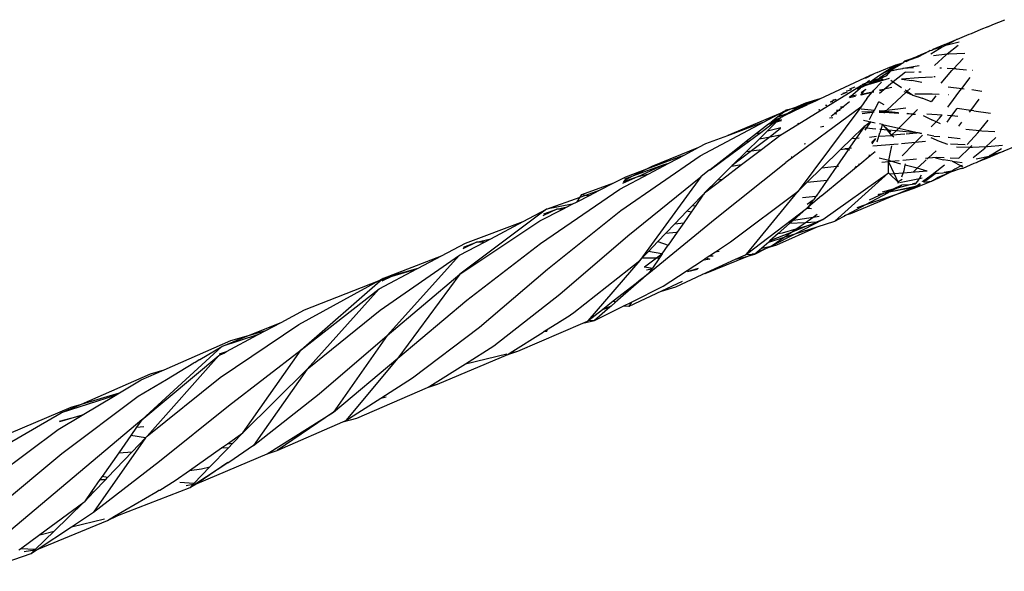
# Model space of a CAD drawing. Extents: x -6960 to 6960, y -7123 to 7123.
# Drawn here: x 4513 to 4642, y -2380 to -2308 of the extents above; entities that cross this region are included whole.
import ezdxf

# ---------------------------------------------------------------- set-up
doc = ezdxf.new("R2010")
doc.units = 0
doc.layers.get('0').update_dxf_attribs({"linetype": 'CONTINUOUS'})

# ---------------------------------------------------------------- blocks, each defined once
blk = doc.blocks.new('005601')
for p, q in [((4640.13, -2308.55), (4640.79, -2308.25)), ((4640.79, -2308.25), (4642.36, -2307.62)), ((4637.6, -2309.58), (4636.07, -2310.23)), ((4637.9, -2309.49), (4637.6, -2309.58)), ((4639.2, -2308.92), (4637.9, -2309.49)), ((4640.13, -2308.55), (4639.2, -2308.92)), ((4634.45, -2310.89), (4632.89, -2311.55)), ((4634.42, -2311.06), (4636.01, -2310.24)), ((4636.36, -2310.58), (4634.42, -2311.06)), ((4634.45, -2310.89), (4636.01, -2310.24)), ((4636.07, -2310.23), (4636.01, -2310.24)), ((4630.36, -2312.63), (4631.33, -2312.21)), ((4632.39, -2311.76), (4630.89, -2312.56)), ((4631.33, -2312.21), (4632.39, -2311.76)), ((4632.54, -2311.68), (4632.39, -2311.76)), ((4632.54, -2311.68), (4632.73, -2311.62)), ((4634.3, -2311.12), (4632.59, -2312.15)), ((4632.73, -2311.62), (4632.89, -2311.55)), ((4632.89, -2311.55), (4634.3, -2311.12)), ((4632.96, -2312.34), (4634.78, -2312.14)), ((4634.3, -2311.12), (4634.34, -2311.1)), ((4634.34, -2311.1), (4634.4, -2311.06)), ((4634.4, -2311.06), (4634.42, -2311.06)), ((4634.63, -2312.26), (4634.78, -2312.14)), ((4634.78, -2312.14), (4636.23, -2310.98)), ((4634.78, -2312.14), (4635, -2312.12)), ((4635, -2312.12), (4637.09, -2312.02)), ((4625.84, -2314.92), (4628.86, -2313.37)), ((4628.86, -2313.37), (4627.27, -2314.06)), ((4627.98, -2313.58), (4628.95, -2313.29)), ((4628.71, -2313.51), (4628.67, -2313.55)), ((4628.86, -2313.37), (4628.95, -2313.29)), ((4628.95, -2313.29), (4629, -2313.27)), ((4629.03, -2313.23), (4629, -2313.27)), ((4629.19, -2313.06), (4629.03, -2313.23)), ((4629.37, -2313.12), (4629.03, -2313.23)), ((4629.19, -2313.06), (4630.36, -2312.63)), ((4629.37, -2313.12), (4630.17, -2312.75)), ((4630.89, -2312.56), (4629.9, -2312.93)), ((4630.36, -2312.63), (4630.17, -2312.75)), ((4633.08, -2313.66), (4634.63, -2312.26)), ((4635.61, -2314.1), (4636.85, -2312.75)), ((4625.04, -2314.79), (4623.97, -2315.39)), ((4625.04, -2314.79), (4624.59, -2314.98)), ((4625.11, -2314.75), (4625.04, -2314.79)), ((4625.52, -2314.59), (4625.11, -2314.75)), ((4625.52, -2314.59), (4625.92, -2314.42)), ((4625.81, -2315.29), (4627.2, -2314.41)), ((4625.84, -2314.92), (4627.27, -2314.06)), ((4625.92, -2314.42), (4626.36, -2314.24)), ((4626.36, -2314.24), (4627.21, -2313.89)), ((4626.75, -2315.03), (4627.32, -2314.38)), ((4627.01, -2314.45), (4627.2, -2314.41)), ((4627.2, -2314.41), (4627.32, -2314.38)), ((4627.21, -2313.89), (4627.34, -2313.84)), ((4627.32, -2314.38), (4628.31, -2314.16)), ((4627.32, -2314.38), (4627.39, -2314.3)), ((4627.34, -2313.84), (4627.98, -2313.58)), ((4627.39, -2314.3), (4628.31, -2314.16)), ((4627.39, -2314.3), (4627.51, -2314.2)), ((4628.67, -2313.55), (4627.51, -2314.2)), ((4629.28, -2314.54), (4627.65, -2315.81)), ((4628.31, -2314.16), (4628.9, -2314.07)), ((4630.32, -2313.99), (4628.9, -2314.07)), ((4628.9, -2314.07), (4629.02, -2314.01)), ((4629.02, -2314.01), (4631.07, -2313.65)), ((4629.28, -2314.54), (4630.42, -2314.51)), ((4631.02, -2314.5), (4631.34, -2314.49)), ((4634.02, -2314.03), (4633.78, -2314.02)), ((4633.97, -2316.01), (4635.39, -2314.34)), ((4635.61, -2314.1), (4634.77, -2314.06)), ((4635.39, -2314.34), (4635.61, -2314.1)), ((4635.94, -2314.11), (4635.61, -2314.1)), ((4635.94, -2314.11), (4637.3, -2314.22)), ((4638.08, -2314.29), (4638.12, -2314.29)), ((4617.98, -2318.07), (4624.59, -2314.98)), ((4624.04, -2316.01), (4623.52, -2316.19)), ((4623.69, -2316.31), (4624.68, -2315.99)), ((4623.69, -2316.31), (4624.04, -2316.01)), ((4624.04, -2316.01), (4624.52, -2315.59)), ((4624.53, -2315.85), (4624.04, -2316.01)), ((4627.11, -2315.38), (4624.33, -2316.2)), ((4626.28, -2315.48), (4624.33, -2316.2)), ((4624.68, -2315.99), (4624.33, -2316.2)), ((4624.53, -2315.85), (4624.6, -2315.81)), ((4624.6, -2315.81), (4625.84, -2314.92)), ((4626.75, -2315.03), (4624.6, -2315.81)), ((4626.75, -2315.03), (4624.68, -2315.99)), ((4624.68, -2315.99), (4626.28, -2315.48)), ((4625.1, -2316.93), (4626.13, -2315.87)), ((4626.45, -2316.79), (4627.57, -2315.87)), ((4627.32, -2315.58), (4627.65, -2315.81)), ((4627.65, -2315.81), (4627.57, -2315.87)), ((4627.65, -2315.81), (4628.74, -2316.55)), ((4628.75, -2315.47), (4630.12, -2315.63)), ((4628.76, -2315.43), (4630.97, -2315.23)), ((4631.42, -2315.89), (4630.12, -2315.63)), ((4630.97, -2315.23), (4632.82, -2315.14)), ((4633, -2315.13), (4633.16, -2315.12)), ((4636.68, -2316.71), (4637.8, -2315.25)), ((4612.74, -2322.87), (4623.48, -2316.24)), ((4621.42, -2317.28), (4620.77, -2317.52)), ((4621.08, -2317.32), (4621.64, -2317.14)), ((4621.56, -2317), (4621.5, -2317.03)), ((4621.56, -2317), (4622.05, -2316.87)), ((4622.58, -2316.53), (4621.88, -2316.79)), ((4622.03, -2317.74), (4623.33, -2316.62)), ((4622.05, -2316.87), (4622.16, -2316.8)), ((4623.33, -2316.62), (4622.92, -2316.81)), ((4623.33, -2316.62), (4623.06, -2316.68)), ((4623.55, -2316.43), (4623.19, -2316.54)), ((4623.28, -2316.44), (4623.69, -2316.31)), ((4623.43, -2316.54), (4623.33, -2316.62)), ((4623.43, -2316.54), (4623.55, -2316.43)), ((4623.56, -2316.52), (4623.43, -2316.54)), ((4623.44, -2317.44), (4624.03, -2316.76)), ((4623.44, -2317.44), (4624.94, -2317.12)), ((4623.44, -2317.51), (4624.89, -2317.18)), ((4623.45, -2317.22), (4624.03, -2316.76)), ((4623.55, -2316.43), (4623.69, -2316.31)), ((4623.84, -2316.39), (4623.55, -2316.43)), ((4623.84, -2316.39), (4623.56, -2316.52)), ((4624.06, -2316.28), (4623.84, -2316.39)), ((4624.33, -2316.2), (4624.06, -2316.28)), ((4624.19, -2318.02), (4624.89, -2317.18)), ((4624.89, -2317.18), (4624.94, -2317.12)), ((4624.89, -2317.18), (4625.1, -2317.13)), ((4624.94, -2317.12), (4625.1, -2316.93)), ((4625.1, -2317.08), (4624.94, -2317.12)), ((4625.83, -2317.31), (4626.42, -2316.82)), ((4625.84, -2316.96), (4626.42, -2316.82)), ((4626.42, -2316.82), (4625.85, -2316.92)), ((4626.45, -2316.79), (4626.42, -2316.82)), ((4627.48, -2316.57), (4626.45, -2316.79)), ((4629.35, -2317.19), (4628.13, -2318.31)), ((4629.05, -2317.07), (4629.35, -2317.19)), ((4629.22, -2316.87), (4629.49, -2317.06)), ((4629.49, -2317.06), (4629.35, -2317.19)), ((4629.35, -2317.19), (4630.23, -2317.57)), ((4629.87, -2316.71), (4629.49, -2317.06)), ((4629.49, -2317.06), (4630.23, -2317.57)), ((4630.52, -2317.4), (4632.78, -2317.4)), ((4632.78, -2317.4), (4633.72, -2317.43)), ((4634.87, -2316.47), (4636.68, -2316.71)), ((4635.09, -2318.81), (4636.44, -2317.02)), ((4636.44, -2317.02), (4636.68, -2316.71)), ((4636.68, -2316.71), (4637, -2316.75)), ((4639.31, -2317.07), (4638.03, -2316.89)), ((4616.09, -2318.63), (4614.78, -2319.18)), ((4615.56, -2318.92), (4616.09, -2318.63)), ((4615.56, -2318.92), (4616.39, -2318.66)), ((4617.98, -2318.07), (4616.09, -2318.63)), ((4616.09, -2318.63), (4616.39, -2318.66)), ((4616.62, -2318.68), (4616.34, -2318.84)), ((4616.39, -2318.66), (4617.47, -2318.31)), ((4616.39, -2318.66), (4616.62, -2318.68)), ((4616.62, -2318.68), (4616.67, -2318.69)), ((4616.67, -2318.69), (4617.47, -2318.31)), ((4617.47, -2318.31), (4617.98, -2318.07)), ((4619.96, -2318.19), (4619.33, -2318.48)), ((4619.35, -2318.47), (4619.71, -2318.39)), ((4619.96, -2318.19), (4619.68, -2318.25)), ((4620.04, -2318.17), (4619.96, -2318.19)), ((4620.14, -2318.1), (4620.04, -2318.17)), ((4621.02, -2319.12), (4621.91, -2318.42)), ((4621.88, -2317.88), (4622.68, -2317.69)), ((4621.88, -2317.88), (4622, -2317.75)), ((4622.03, -2317.74), (4622, -2317.75)), ((4622.8, -2317.58), (4622.03, -2317.74)), ((4624.19, -2318.02), (4623.38, -2319.15)), ((4623.44, -2317.51), (4623.44, -2317.44)), ((4623.44, -2317.58), (4623.44, -2317.51)), ((4625.17, -2319.53), (4625.78, -2318.46)), ((4626.48, -2318.83), (4625.78, -2318.46)), ((4626.82, -2319.56), (4628.13, -2318.31)), ((4630.23, -2317.57), (4631.47, -2317.99)), ((4632.67, -2318.47), (4631.47, -2317.99)), ((4633.28, -2317.65), (4632.67, -2318.47)), ((4634.89, -2317.48), (4634.95, -2317.48)), ((4637.87, -2319.58), (4638.97, -2318.11)), ((4613.25, -2319.81), (4612.45, -2320.44)), ((4612.45, -2320.44), (4613.69, -2319.97)), ((4612.55, -2320.1), (4613.57, -2319.56)), ((4612.98, -2320.41), (4614.8, -2319.56)), ((4612.98, -2320.41), (4613.69, -2319.97)), ((4614.14, -2319.44), (4613.25, -2319.81)), ((4613.57, -2319.56), (4613.25, -2319.81)), ((4623.38, -2319.15), (4613.49, -2326.45)), ((4613.57, -2319.56), (4614.78, -2319.18)), ((4614.14, -2319.44), (4613.57, -2319.56)), ((4613.69, -2319.97), (4614.86, -2319.31)), ((4613.69, -2319.97), (4614.8, -2319.56)), ((4614.78, -2319.18), (4614.14, -2319.44)), ((4614.86, -2319.31), (4614.14, -2319.44)), ((4614.78, -2319.18), (4615.56, -2318.92)), ((4614.8, -2319.56), (4615.83, -2319.08)), ((4614.86, -2319.31), (4614.94, -2319.27)), ((4614.94, -2319.27), (4615.12, -2319.23)), ((4615.12, -2319.23), (4616.34, -2318.84)), ((4615.12, -2319.23), (4615.56, -2318.92)), ((4615.83, -2319.08), (4615.12, -2319.23)), ((4623.38, -2319.15), (4615.14, -2330.22)), ((4615.83, -2319.08), (4616.34, -2318.84)), ((4617.83, -2319.48), (4617.96, -2319.51)), ((4617.99, -2319.49), (4617.96, -2319.51)), ((4618.72, -2318.89), (4618.9, -2318.91)), ((4619.47, -2320.34), (4619.94, -2319.97)), ((4619.85, -2319.95), (4619.94, -2319.97)), ((4619.94, -2319.97), (4620.41, -2319.6)), ((4619.94, -2319.97), (4620.22, -2320.04)), ((4620.41, -2319.6), (4620.2, -2319.59)), ((4620.41, -2319.6), (4621.02, -2319.12)), ((4620.66, -2319.61), (4620.41, -2319.6)), ((4620.7, -2319.09), (4621.02, -2319.12)), ((4621.02, -2319.12), (4621.17, -2319.13)), ((4623.43, -2319.36), (4625.17, -2319.53)), ((4624.94, -2319.81), (4623.51, -2319.75)), ((4623.57, -2320), (4624.94, -2319.81)), ((4624.54, -2320.79), (4625.03, -2319.8)), ((4624.94, -2319.81), (4625.03, -2319.8)), ((4625.03, -2319.8), (4625.12, -2319.61)), ((4625.03, -2319.8), (4625.14, -2319.79)), ((4625.14, -2319.82), (4625.03, -2319.8)), ((4625.12, -2319.61), (4625.17, -2319.53)), ((4625.8, -2319.6), (4626.24, -2319.64)), ((4625.81, -2319.7), (4626.24, -2319.64)), ((4626.49, -2319.88), (4625.81, -2319.85)), ((4626.24, -2319.64), (4626.82, -2319.56)), ((4626.24, -2319.64), (4626.7, -2319.69)), ((4626.41, -2319.96), (4626.49, -2319.88)), ((4626.49, -2319.88), (4626.7, -2319.69)), ((4628.4, -2319.97), (4626.49, -2319.88)), ((4626.7, -2319.69), (4626.82, -2319.56)), ((4626.7, -2319.69), (4628.37, -2319.85)), ((4626.82, -2319.56), (4629.32, -2319.23)), ((4629.49, -2319.96), (4630.23, -2320.06)), ((4630.84, -2319.45), (4630.23, -2320.06)), ((4634.85, -2319.14), (4635.09, -2318.81)), ((4635.37, -2320.27), (4636.07, -2319.32)), ((4637.87, -2319.58), (4636.07, -2319.32)), ((4637.71, -2319.8), (4637.87, -2319.58)), ((4638.28, -2319.64), (4637.87, -2319.58)), ((4638.28, -2319.64), (4640.47, -2319.93)), ((4602.24, -2325.56), (4610.67, -2321.1)), ((4612.55, -2320.1), (4605.86, -2322.89)), ((4605.86, -2322.89), (4610.67, -2321.1)), ((4610.2, -2322.48), (4611.94, -2321.18)), ((4610.67, -2321.1), (4612.55, -2320.1)), ((4612.3, -2321.08), (4611.11, -2322.26)), ((4611.22, -2321.39), (4611.94, -2321.18)), ((4611.36, -2321.29), (4611.22, -2321.39)), ((4611.39, -2321.26), (4611.36, -2321.29)), ((4612.07, -2321.09), (4611.39, -2321.26)), ((4611.39, -2321.26), (4611.57, -2321.12)), ((4612.45, -2320.44), (4611.57, -2321.12)), ((4612.04, -2320.9), (4611.57, -2321.12)), ((4611.94, -2321.18), (4612.07, -2321.09)), ((4612.2, -2320.81), (4612.04, -2320.9)), ((4612.07, -2321.09), (4612.84, -2320.52)), ((4612.84, -2320.52), (4612.2, -2320.81)), ((4612.3, -2321.08), (4612.93, -2320.9)), ((4612.39, -2321), (4612.3, -2321.08)), ((4612.84, -2320.52), (4612.39, -2321)), ((4612.94, -2320.84), (4612.39, -2321)), ((4612.98, -2320.45), (4612.84, -2320.52)), ((4612.98, -2320.45), (4612.98, -2320.41)), ((4615.09, -2321.31), (4615.21, -2321.28)), ((4619.24, -2320.57), (4619.72, -2320.51)), ((4623.75, -2320.85), (4625.28, -2321.2)), ((4624.66, -2321.11), (4623.78, -2321.78)), ((4624.66, -2321.11), (4624.09, -2321.91)), ((4628.39, -2321.92), (4629.13, -2321.16)), ((4630.23, -2320.06), (4629.13, -2321.16)), ((4630.23, -2320.06), (4629.45, -2320.02)), ((4630.23, -2320.06), (4630.61, -2320.08)), ((4631.6, -2320.27), (4632.73, -2320.82)), ((4632.1, -2320.05), (4634.1, -2320.15)), ((4633.29, -2321.08), (4632.64, -2321.73)), ((4633.29, -2321.08), (4632.73, -2320.82)), ((4633.75, -2320.61), (4633.29, -2321.08)), ((4633.87, -2321.35), (4633.29, -2321.08)), ((4633.75, -2320.61), (4634.1, -2320.15)), ((4634.74, -2321.14), (4635.37, -2320.27)), ((4634.82, -2320.22), (4635.37, -2320.27)), ((4635.37, -2320.27), (4636.18, -2320.34)), ((4636.29, -2321.66), (4636.69, -2321.13)), ((4639, -2322.29), (4640.16, -2320.89)), ((4608.71, -2323.58), (4610.2, -2322.48)), ((4611.22, -2321.39), (4609.66, -2322.61)), ((4609.66, -2322.61), (4610.2, -2322.48)), ((4611.11, -2322.26), (4610.03, -2323.33)), ((4611.11, -2322.26), (4612.84, -2321.85)), ((4612.83, -2321.99), (4611.44, -2323.05)), ((4618.09, -2321.75), (4618.51, -2321.67)), ((4623.64, -2321.87), (4622.19, -2323.29)), ((4623.72, -2321.87), (4622.77, -2323.24)), ((4623.72, -2321.87), (4623.64, -2321.87)), ((4623.78, -2321.78), (4623.72, -2321.87)), ((4624.09, -2321.91), (4623.72, -2321.87)), ((4623.78, -2321.78), (4623.91, -2321.6)), ((4624.09, -2321.91), (4623.91, -2322.18)), ((4625.37, -2322.04), (4624.09, -2321.91)), ((4625.76, -2322.98), (4625.88, -2322.56)), ((4625.85, -2321.33), (4626.24, -2321.4)), ((4626.02, -2322.1), (4625.87, -2322.08)), ((4626.02, -2322.1), (4625.88, -2322.56)), ((4626.24, -2321.4), (4626.02, -2322.1)), ((4626.92, -2322.19), (4626.02, -2322.1)), ((4626.26, -2321.43), (4626.24, -2321.4)), ((4627.05, -2322.2), (4626.26, -2321.43)), ((4626.92, -2322.19), (4626.26, -2321.43)), ((4626.26, -2321.43), (4628.39, -2321.92)), ((4627.46, -2322.87), (4626.92, -2322.19)), ((4627.05, -2322.2), (4626.92, -2322.19)), ((4627.32, -2322.46), (4627.05, -2322.2)), ((4628.03, -2322.29), (4627.05, -2322.2)), ((4627.48, -2322.82), (4628.03, -2322.29)), ((4628.03, -2322.29), (4628.39, -2321.92)), ((4630.69, -2322.54), (4628.03, -2322.29)), ((4628.39, -2321.92), (4631.39, -2322.61)), ((4629.34, -2322.66), (4630.69, -2322.54)), ((4630.69, -2322.54), (4630.77, -2322.53)), ((4630.92, -2322.56), (4630.77, -2322.53)), ((4631.42, -2322.66), (4630.92, -2322.56)), ((4631.39, -2322.61), (4630.92, -2322.56)), ((4639, -2322.29), (4637.2, -2322.12)), ((4637.39, -2324.1), (4638.78, -2322.54)), ((4638.78, -2322.54), (4639, -2322.29)), ((4639.33, -2322.32), (4639, -2322.29)), ((4641.05, -2322.41), (4639.33, -2322.32)), ((4602.99, -2323.96), (4605.86, -2322.89)), ((4608.29, -2323.68), (4606.32, -2325.28)), ((4606.45, -2325.26), (4608.71, -2323.58)), ((4609.66, -2322.61), (4608.29, -2323.68)), ((4608.29, -2323.68), (4608.42, -2323.64)), ((4610.03, -2323.33), (4608.32, -2325.01)), ((4608.42, -2323.64), (4608.71, -2323.58)), ((4611.44, -2323.05), (4608.99, -2324.92)), ((4610.03, -2323.33), (4611.44, -2323.05)), ((4610.29, -2324.74), (4612.74, -2322.87)), ((4611.44, -2323.05), (4612.75, -2322.79)), ((4620.72, -2324.73), (4622.19, -2323.29)), ((4622.77, -2323.24), (4621.83, -2324.6)), ((4622.19, -2323.29), (4622.77, -2323.24)), ((4622.77, -2323.24), (4623.15, -2323.21)), ((4624.51, -2323.09), (4625.46, -2323)), ((4624.8, -2323.82), (4625.34, -2323.27)), ((4625.34, -2323.27), (4624.85, -2323.97)), ((4625.54, -2323.72), (4625.76, -2322.98)), ((4625.76, -2322.98), (4627.46, -2322.87)), ((4627.46, -2322.87), (4627.48, -2322.82)), ((4627.46, -2322.87), (4627.51, -2322.82)), ((4627.73, -2323.12), (4627.46, -2322.87)), ((4627.51, -2322.82), (4629.19, -2322.67)), ((4630.56, -2323.82), (4628.75, -2323.98)), ((4630.56, -2323.82), (4630.39, -2323.99)), ((4631.53, -2322.84), (4630.56, -2323.82)), ((4631.91, -2323.7), (4630.56, -2323.82)), ((4633, -2322.98), (4632.13, -2322.81)), ((4633.73, -2323.67), (4632.66, -2323.18)), ((4633, -2322.98), (4633.78, -2323.04)), ((4634.84, -2324.09), (4633.73, -2323.67)), ((4634.89, -2323.12), (4634.93, -2323.12)), ((4634.93, -2323.12), (4636.45, -2323.27)), ((4639.86, -2324.4), (4641.19, -2323.16)), ((4595.92, -2326.93), (4602.06, -2324.45)), ((4600.2, -2325.44), (4602.06, -2324.45)), ((4602.06, -2324.45), (4602.99, -2323.96)), ((4608.99, -2324.92), (4606.45, -2326.86)), ((4608.32, -2325.01), (4606.45, -2326.86)), ((4607.68, -2326.73), (4610.29, -2324.74)), ((4608.32, -2325.01), (4608.99, -2324.92)), ((4608.99, -2324.92), (4610.29, -2324.74)), ((4615.91, -2323.98), (4616.11, -2323.95)), ((4618.26, -2327.15), (4620.72, -2324.73)), ((4621.71, -2324.76), (4620.21, -2326.94)), ((4620.72, -2324.73), (4621.29, -2324.65)), ((4621.83, -2324.6), (4621.29, -2324.65)), ((4621.71, -2324.76), (4621.29, -2324.65)), ((4621.83, -2324.6), (4621.71, -2324.76)), ((4621.96, -2324.83), (4621.71, -2324.76)), ((4622.15, -2324.57), (4621.83, -2324.6)), ((4624.6, -2325.55), (4625.26, -2324.99)), ((4628.3, -2324.02), (4624.99, -2324.32)), ((4627.27, -2325.33), (4627.47, -2324.27)), ((4628.83, -2325.58), (4630.39, -2323.99)), ((4633.29, -2324.91), (4632.29, -2325.84)), ((4635.21, -2323.99), (4637.15, -2324.1)), ((4637.74, -2324.46), (4636.01, -2324.42)), ((4637.74, -2324.46), (4636.3, -2325.88)), ((4638.01, -2324.19), (4637.74, -2324.46)), ((4638.08, -2324.47), (4637.74, -2324.46)), ((4639.86, -2324.4), (4638.08, -2324.47)), ((4638.2, -2325.79), (4639.72, -2324.54)), ((4639.72, -2324.54), (4639.86, -2324.4)), ((4640.09, -2324.4), (4639.86, -2324.4)), ((4641.78, -2325.15), (4640.05, -2325.86)), ((4642.04, -2324.2), (4640.09, -2324.4)), ((4640.42, -2325.54), (4641.91, -2324.6)), ((4640.42, -2325.54), (4642.21, -2324.95)), ((4642.21, -2324.95), (4641.78, -2325.15)), ((4643.51, -2324.43), (4642.21, -2324.95)), ((4591.77, -2332.79), (4602.24, -2325.56)), ((4595.19, -2327.3), (4600.2, -2325.44)), ((4598.11, -2326.54), (4600.2, -2325.44)), ((4603.54, -2327.42), (4606.45, -2325.26)), ((4606.32, -2325.28), (4603.54, -2327.42)), ((4604.22, -2333.9), (4613.49, -2326.45)), ((4606.19, -2325.31), (4606.32, -2325.28)), ((4606.32, -2325.28), (4606.45, -2325.26)), ((4614.22, -2325.71), (4614.28, -2325.7)), ((4623.26, -2326.66), (4624.6, -2325.55)), ((4624.6, -2325.55), (4624.46, -2325.51)), ((4627.06, -2326.21), (4625.82, -2325.88)), ((4626.15, -2326.4), (4627.04, -2326.31)), ((4627.03, -2326.37), (4627.04, -2326.31)), ((4627.04, -2327.82), (4627.03, -2326.37)), ((4627.03, -2326.37), (4627.79, -2327.94)), ((4627.04, -2326.31), (4627.06, -2326.21)), ((4627.04, -2326.31), (4627.33, -2326.29)), ((4627.06, -2326.21), (4627.27, -2325.33)), ((4627.33, -2326.29), (4627.06, -2326.21)), ((4627.33, -2326.29), (4628.43, -2326.19)), ((4628.66, -2326.65), (4627.33, -2326.29)), ((4628.9, -2326.14), (4630.7, -2325.98)), ((4630.79, -2327.22), (4631.74, -2326.35)), ((4631.99, -2326.12), (4631.74, -2326.35)), ((4631.9, -2325.87), (4632.29, -2325.84)), ((4632.29, -2325.84), (4632.08, -2326.03)), ((4632.29, -2325.84), (4633.36, -2325.75)), ((4633.23, -2325.83), (4634.29, -2326.11)), ((4633.36, -2325.75), (4634.37, -2325.78)), ((4635.43, -2326.26), (4634.29, -2326.11)), ((4635.15, -2325.82), (4636.3, -2325.88)), ((4635.43, -2326.26), (4636.72, -2326.46)), ((4635.43, -2326.26), (4636.62, -2326.9)), ((4638.33, -2326.56), (4638.62, -2326.45)), ((4638.57, -2325.98), (4640.3, -2325.6)), ((4638.62, -2326.45), (4638.73, -2326.39)), ((4638.73, -2326.39), (4640.3, -2325.6)), ((4640.05, -2325.86), (4638.73, -2326.39)), ((4640.37, -2325.55), (4640.3, -2325.6)), ((4640.42, -2325.54), (4640.37, -2325.55)), ((4592.42, -2328.33), (4595.19, -2327.3)), ((4593.37, -2328.22), (4597.48, -2326.72)), ((4593.37, -2328.22), (4595.19, -2327.3)), ((4594.04, -2328.28), (4597.48, -2326.72)), ((4595.19, -2327.3), (4595.92, -2326.93)), ((4595.48, -2327.93), (4598.11, -2326.54)), ((4597.48, -2326.72), (4598.11, -2326.54)), ((4603.46, -2327.44), (4602.32, -2328.32)), ((4603.46, -2327.44), (4603.54, -2327.42)), ((4606.35, -2326.95), (4604.55, -2328.73)), ((4605.17, -2328.65), (4607.68, -2326.73)), ((4606.35, -2326.95), (4607.68, -2326.73)), ((4606.45, -2326.86), (4606.35, -2326.95)), ((4616.33, -2329.05), (4618.26, -2327.15)), ((4618.26, -2327.15), (4620.21, -2326.94)), ((4620.21, -2326.94), (4618.94, -2328.76)), ((4620.21, -2326.94), (4620.43, -2326.92)), ((4621.01, -2328.53), (4622.55, -2327.24)), ((4622.55, -2327.24), (4623.26, -2326.66)), ((4622.76, -2326.95), (4622.55, -2327.24)), ((4623.08, -2326.68), (4623.26, -2326.66)), ((4628.96, -2327.84), (4629.08, -2327.5)), ((4632.14, -2327.59), (4628.96, -2327.84)), ((4629.08, -2327.5), (4629.23, -2326.8)), ((4629.23, -2326.8), (4629.27, -2326.62)), ((4630.79, -2327.22), (4629.23, -2326.8)), ((4630.31, -2327.67), (4630.79, -2327.22)), ((4632.14, -2327.59), (4630.79, -2327.22)), ((4634.39, -2326.82), (4633.01, -2327.92)), ((4635.19, -2327.73), (4633.88, -2328.4)), ((4634.21, -2327.81), (4634.35, -2327.78)), ((4635.31, -2327.59), (4634.35, -2327.78)), ((4634.35, -2327.78), (4635.11, -2327.7)), ((4634.82, -2327.85), (4635.11, -2327.7)), ((4635.19, -2327.73), (4634.82, -2327.85)), ((4635.11, -2327.7), (4635.16, -2327.69)), ((4635.31, -2327.59), (4635.16, -2327.69)), ((4636.6, -2327.26), (4635.19, -2327.73)), ((4635.36, -2327.58), (4635.31, -2327.59)), ((4635.76, -2327.35), (4635.36, -2327.58)), ((4635.55, -2327.55), (4635.36, -2327.58)), ((4636.62, -2326.9), (4635.76, -2327.35)), ((4636.6, -2327.26), (4636.85, -2327.19)), ((4636.74, -2326.84), (4636.62, -2326.9)), ((4636.62, -2326.9), (4636.82, -2327.01)), ((4636.85, -2327.19), (4638.33, -2326.56)), ((4590.84, -2329.14), (4592.42, -2328.33)), ((4591.66, -2329.95), (4595.48, -2327.93)), ((4594.04, -2328.28), (4592.02, -2329.2)), ((4592.12, -2328.97), (4594.04, -2328.28)), ((4592.2, -2328.81), (4593.37, -2328.22)), ((4592.29, -2328.61), (4593.37, -2328.22)), ((4592.7, -2336.14), (4602.32, -2328.32)), ((4594.04, -2328.28), (4595.48, -2327.93)), ((4602.32, -2328.32), (4594.26, -2339.37)), ((4602.82, -2330.44), (4605.17, -2328.65)), ((4604.55, -2328.73), (4602.82, -2330.44)), ((4604.55, -2328.73), (4605.17, -2328.65)), ((4615.14, -2330.22), (4616.33, -2329.05)), ((4616.33, -2329.05), (4618.94, -2328.76)), ((4618.94, -2328.76), (4617.52, -2330.88)), ((4618.26, -2330.81), (4621.01, -2328.53)), ((4618.4, -2333.97), (4627.04, -2327.82)), ((4618.94, -2328.76), (4619.09, -2328.74)), ((4627.04, -2327.82), (4619.96, -2334.2)), ((4620.88, -2328.54), (4621.01, -2328.53)), ((4627.21, -2327.98), (4627.04, -2327.82)), ((4627.79, -2327.94), (4627.21, -2327.98)), ((4628.28, -2329), (4627.21, -2327.98)), ((4628.96, -2327.84), (4627.79, -2327.94)), ((4627.79, -2327.94), (4628.28, -2329)), ((4628.28, -2329), (4628.83, -2328.67)), ((4628.33, -2329.05), (4628.28, -2329)), ((4628.48, -2329.07), (4631.12, -2328.56)), ((4628.78, -2328.34), (4628.96, -2327.84)), ((4630.68, -2329.16), (4631.04, -2328.72)), ((4631.04, -2328.72), (4631.12, -2328.56)), ((4631.12, -2328.56), (4631.36, -2328.09)), ((4631.12, -2328.56), (4631.47, -2328.49)), ((4631.53, -2328.95), (4631.49, -2328.93)), ((4631.59, -2328.91), (4631.53, -2328.95)), ((4631.65, -2328.89), (4631.59, -2328.91)), ((4631.61, -2328.99), (4631.65, -2328.89)), ((4631.64, -2329), (4631.88, -2328.83)), ((4631.65, -2328.89), (4631.67, -2328.84)), ((4631.67, -2328.84), (4632.96, -2327.91)), ((4631.88, -2328.83), (4631.67, -2328.84)), ((4631.7, -2329.03), (4632.7, -2328.9)), ((4631.88, -2328.83), (4631.94, -2328.81)), ((4631.94, -2328.81), (4633.17, -2327.9)), ((4632.02, -2329.18), (4632.7, -2328.9)), ((4632.7, -2328.9), (4632.84, -2328.84)), ((4632.84, -2328.84), (4632.86, -2328.83)), ((4632.86, -2328.83), (4633.88, -2328.4)), ((4632.86, -2328.83), (4633.43, -2328.48)), ((4633.01, -2327.92), (4632.96, -2327.91)), ((4633.01, -2327.92), (4633.17, -2327.9)), ((4633.17, -2327.9), (4634.21, -2327.81)), ((4633.17, -2327.9), (4633.25, -2327.85)), ((4633.25, -2327.85), (4634.21, -2327.81)), ((4634.43, -2328.06), (4633.43, -2328.48)), ((4634.82, -2327.85), (4634.43, -2328.06)), ((4581.2, -2337.15), (4591.66, -2329.95)), ((4586.63, -2330.69), (4590.84, -2329.14)), ((4587.19, -2330.75), (4588.98, -2330.1)), ((4587.64, -2330.79), (4588.98, -2330.1)), ((4588.98, -2330.1), (4590.84, -2329.14)), ((4606.23, -2336.93), (4615.14, -2330.22)), ((4608.32, -2338.55), (4615.14, -2330.22)), ((4627.64, -2329.98), (4626.19, -2330.37)), ((4627.64, -2329.98), (4626.58, -2330.46)), ((4627.04, -2330.39), (4627.14, -2330.34)), ((4627.14, -2330.34), (4630.61, -2329.58)), ((4627.14, -2330.34), (4630.34, -2329.69)), ((4627.14, -2330.34), (4627.98, -2329.88)), ((4628.76, -2329.46), (4627.64, -2329.98)), ((4627.98, -2329.88), (4627.64, -2329.98)), ((4629.86, -2329.38), (4627.98, -2329.88)), ((4627.98, -2329.88), (4628.76, -2329.46)), ((4628.12, -2330.63), (4630.34, -2329.69)), ((4628.12, -2330.63), (4630.43, -2329.85)), ((4628.22, -2329.12), (4628.38, -2329.09)), ((4629.86, -2329.38), (4628.76, -2329.46)), ((4630.54, -2329.32), (4629.86, -2329.38)), ((4630.68, -2329.16), (4630.21, -2329.28)), ((4630.34, -2329.69), (4630.61, -2329.58)), ((4630.34, -2329.69), (4630.69, -2329.62)), ((4630.43, -2329.85), (4632.02, -2329.18)), ((4630.54, -2329.32), (4630.68, -2329.16)), ((4630.69, -2329.62), (4631.26, -2329.25)), ((4631.14, -2329.27), (4630.69, -2329.62)), ((4581.98, -2332.62), (4586.41, -2331.03)), ((4585.38, -2331.96), (4586.02, -2331.63)), ((4586.02, -2331.63), (4587.64, -2330.79)), ((4586.02, -2331.63), (4586.41, -2331.03)), ((4586.41, -2331.03), (4586.63, -2330.69)), ((4586.41, -2331.03), (4587.19, -2330.75)), ((4586.63, -2330.69), (4587.19, -2330.75)), ((4587.19, -2330.75), (4587.64, -2330.79)), ((4601.17, -2332.16), (4602.53, -2330.74)), ((4602.6, -2330.75), (4601.64, -2332.14)), ((4602.53, -2330.74), (4602.61, -2330.66)), ((4602.6, -2330.75), (4602.53, -2330.74)), ((4602.67, -2330.65), (4602.6, -2330.75)), ((4602.61, -2330.66), (4602.67, -2330.65)), ((4602.82, -2330.44), (4602.67, -2330.65)), ((4615.72, -2331.07), (4617.46, -2330.89)), ((4616.31, -2331.95), (4617.13, -2331.37)), ((4616.51, -2332.25), (4618.21, -2330.81)), ((4617.13, -2331.37), (4616.51, -2332.25)), ((4617.13, -2331.37), (4617.2, -2331.31)), ((4617.46, -2330.89), (4617.2, -2331.31)), ((4617.46, -2330.89), (4617.52, -2330.88)), ((4618.21, -2330.81), (4618.26, -2330.81)), ((4622.09, -2333.17), (4628.12, -2330.63)), ((4624.05, -2332), (4627.04, -2330.39)), ((4624.05, -2332), (4628.12, -2330.63)), ((4626.46, -2330.51), (4624.49, -2331.41)), ((4625.69, -2330.68), (4625.74, -2330.64)), ((4625.74, -2330.64), (4626.46, -2330.51)), ((4626.58, -2330.46), (4626.46, -2330.51)), ((4626.58, -2330.46), (4627.04, -2330.39)), ((4581.98, -2332.62), (4570.59, -2341.17)), ((4578.9, -2334.25), (4581.98, -2332.62)), ((4581.12, -2334.15), (4584.15, -2332.59)), ((4583.34, -2332.6), (4581.5, -2333.48)), ((4581.64, -2333.24), (4583.34, -2332.6)), ((4585.38, -2331.96), (4581.98, -2332.62)), ((4582.14, -2340.53), (4591.77, -2332.79)), ((4583.34, -2332.6), (4584.69, -2332.31)), ((4584.15, -2332.59), (4583.34, -2332.6)), ((4584.15, -2332.59), (4584.69, -2332.31)), ((4584.69, -2332.31), (4585.38, -2331.96)), ((4598.9, -2334.53), (4600.49, -2332.87)), ((4600.49, -2332.87), (4601.17, -2332.16)), ((4601.06, -2332.98), (4600.49, -2332.87)), ((4601.64, -2332.14), (4601.06, -2332.98)), ((4601.17, -2332.16), (4601.64, -2332.14)), ((4608.32, -2338.55), (4616.24, -2332.5)), ((4616.24, -2332.5), (4614.5, -2334.05)), ((4616.24, -2332.5), (4616.37, -2332.38)), ((4616.87, -2332.57), (4616.24, -2332.5)), ((4616.37, -2332.38), (4616.51, -2332.25)), ((4616.37, -2332.38), (4616.61, -2332.34)), ((4621.6, -2333.31), (4624.05, -2332)), ((4622.92, -2332.38), (4624.05, -2332)), ((4570.59, -2341.17), (4581.12, -2334.15)), ((4571.3, -2337.08), (4578.9, -2334.25)), ((4574.65, -2336.51), (4578.9, -2334.25)), ((4595.45, -2341.06), (4604.22, -2333.9)), ((4601.06, -2332.98), (4600.07, -2334.41)), ((4614.5, -2334.05), (4614, -2334.49)), ((4614.5, -2334.05), (4617.12, -2333.65)), ((4614.75, -2335.84), (4618.4, -2333.97)), ((4616.04, -2334.39), (4617.12, -2333.65)), ((4617.12, -2333.65), (4617.64, -2333.28)), ((4617.12, -2333.65), (4617.91, -2333.52)), ((4618.4, -2333.97), (4617.55, -2334.32)), ((4617.65, -2334.92), (4619.96, -2334.2)), ((4619.96, -2334.2), (4621.6, -2333.31)), ((4621.22, -2333.42), (4621.6, -2333.31)), ((4621.6, -2333.31), (4622.09, -2333.17)), ((4597.71, -2335.77), (4598.9, -2334.53)), ((4598.9, -2334.53), (4600.07, -2334.41)), ((4600.07, -2334.41), (4599.2, -2335.65)), ((4612.32, -2337.31), (4617.65, -2334.92)), ((4614, -2334.49), (4612.52, -2335.8)), ((4613.08, -2335.71), (4614.88, -2335.2)), ((4616.04, -2334.39), (4614, -2334.49)), ((4616.44, -2334.76), (4614.2, -2335.67)), ((4614.2, -2335.67), (4614.88, -2335.2)), ((4614.75, -2335.84), (4617.65, -2334.92)), ((4614.88, -2335.2), (4616.04, -2334.39)), ((4614.88, -2335.2), (4616.44, -2334.76)), ((4617.55, -2334.32), (4616.04, -2334.39)), ((4616.44, -2334.76), (4617.55, -2334.32)), ((4572.75, -2336.96), (4574.65, -2336.51)), ((4573.84, -2336.94), (4574.65, -2336.51)), ((4583.74, -2343.83), (4592.7, -2336.14)), ((4596.64, -2336.89), (4597.71, -2335.77)), ((4597.71, -2335.77), (4599.08, -2335.66)), ((4599.2, -2335.65), (4598.02, -2337.35)), ((4599.08, -2335.66), (4599.2, -2335.65)), ((4611.25, -2336.94), (4613.3, -2336.29)), ((4611.41, -2336.79), (4611.25, -2336.94)), ((4614.2, -2335.67), (4611.41, -2336.79)), ((4612.52, -2335.8), (4611.41, -2336.79)), ((4611.73, -2337.38), (4614.75, -2335.84)), ((4611.73, -2337.38), (4613.3, -2336.29)), ((4612.52, -2335.8), (4613.08, -2335.71)), ((4613.3, -2336.29), (4614.2, -2335.67)), ((4613.3, -2336.29), (4614.75, -2335.84)), ((4568.18, -2338.74), (4571.3, -2337.08)), ((4570.55, -2338.68), (4573.84, -2336.94)), ((4572.75, -2336.96), (4570.95, -2337.83)), ((4571.04, -2337.63), (4572.75, -2336.96)), ((4571.48, -2344.62), (4581.2, -2337.15)), ((4573.84, -2336.94), (4572.75, -2336.96)), ((4595.41, -2338.18), (4596.64, -2336.89)), ((4596.64, -2336.89), (4598.02, -2337.35)), ((4597.22, -2338.5), (4598.02, -2337.35)), ((4604.23, -2338.25), (4606.23, -2336.93)), ((4609.43, -2338.55), (4610.96, -2337.77)), ((4610.36, -2337.73), (4609.75, -2338.28)), ((4609.75, -2338.28), (4610.96, -2337.77)), ((4611.25, -2336.94), (4610.36, -2337.73)), ((4610.36, -2337.73), (4611.54, -2337.48)), ((4610.96, -2337.77), (4611.46, -2337.56)), ((4611.46, -2337.56), (4612.32, -2337.31)), ((4611.46, -2337.56), (4611.54, -2337.48)), ((4611.54, -2337.48), (4611.61, -2337.46)), ((4611.61, -2337.46), (4612.32, -2337.31)), ((4611.61, -2337.46), (4611.73, -2337.38)), ((4560.08, -2345.92), (4570.55, -2338.68)), ((4560.44, -2341.76), (4568.18, -2338.74)), ((4570.55, -2338.68), (4561.01, -2349.26)), ((4565.1, -2340.38), (4568.18, -2338.74)), ((4585.61, -2346.25), (4594.26, -2339.37)), ((4594.26, -2339.37), (4587.44, -2347.33)), ((4594.26, -2339.37), (4594.58, -2339.04)), ((4594.58, -2339.04), (4595.41, -2338.18)), ((4594.58, -2339.04), (4596.48, -2339.02)), ((4594.9, -2340.21), (4596.48, -2339.02)), ((4597.17, -2338.49), (4595.41, -2338.18)), ((4596.87, -2339.01), (4595.93, -2340.37)), ((4596.48, -2339.02), (4597.17, -2338.49)), ((4596.48, -2339.02), (4596.87, -2339.01)), ((4597.22, -2338.5), (4596.87, -2339.01)), ((4597.22, -2338.5), (4597.17, -2338.49)), ((4597.37, -2342.76), (4602.52, -2339.38)), ((4602.51, -2341.23), (4606.89, -2339.21)), ((4602.52, -2339.38), (4603.03, -2339.04)), ((4603.45, -2339.22), (4602.52, -2339.38)), ((4602.9, -2341.11), (4608.49, -2338.8)), ((4603.03, -2339.04), (4603.36, -2338.82)), ((4603.03, -2339.04), (4603.48, -2339.19)), ((4603.36, -2338.82), (4604.23, -2338.25)), ((4603.96, -2338.8), (4603.36, -2338.82)), ((4604.23, -2338.25), (4604.73, -2338.16)), ((4606.89, -2339.21), (4608.19, -2338.61)), ((4606.89, -2339.21), (4608.49, -2338.8)), ((4608.19, -2338.61), (4608.32, -2338.55)), ((4609.04, -2338.57), (4608.19, -2338.61)), ((4608.49, -2338.8), (4609.43, -2338.55)), ((4608.49, -2338.8), (4609.04, -2338.57)), ((4609.04, -2338.57), (4609.08, -2338.55)), ((4609.43, -2338.55), (4609.08, -2338.55)), ((4609.75, -2338.28), (4609.43, -2338.55)), ((4559.97, -2343.12), (4564.89, -2340.49)), ((4561.65, -2341.42), (4564.89, -2340.49)), ((4561.95, -2341.26), (4565.1, -2340.38)), ((4564.89, -2340.49), (4565.1, -2340.38)), ((4573.18, -2348.18), (4582.14, -2340.53)), ((4594.84, -2340.19), (4594.87, -2340.23)), ((4594.87, -2340.23), (4594.9, -2340.21)), ((4594.9, -2340.21), (4595.93, -2340.37)), ((4595.83, -2340.52), (4595.14, -2340.63)), ((4595.83, -2340.52), (4595.45, -2341.06)), ((4595.93, -2340.37), (4595.83, -2340.52)), ((4600.56, -2340.82), (4602.02, -2340.39)), ((4600.58, -2340.83), (4601.88, -2340.5)), ((4549.69, -2351.17), (4560.44, -2341.76)), ((4559.88, -2342.07), (4560.44, -2341.76)), ((4561.65, -2341.42), (4560.32, -2342.11)), ((4560.41, -2341.86), (4561.28, -2341.52)), ((4561.28, -2341.52), (4560.44, -2341.76)), ((4561.01, -2349.26), (4570.59, -2341.17)), ((4561.65, -2341.42), (4561.28, -2341.52)), ((4561.95, -2341.26), (4561.65, -2341.42)), ((4570.59, -2341.17), (4562.42, -2352.24)), ((4594.37, -2342), (4593.81, -2342.49)), ((4593.81, -2342.35), (4594.21, -2342.03)), ((4594.21, -2342.03), (4595.45, -2341.06)), ((4594.21, -2342.03), (4594.37, -2342)), ((4595.45, -2341.06), (4594.37, -2342)), ((4599.03, -2342.84), (4602.51, -2341.23)), ((4602.9, -2341.11), (4602.51, -2341.23)), ((4549.37, -2347.82), (4559.88, -2342.07)), ((4549.69, -2351.17), (4559.97, -2343.12)), ((4550.11, -2345.89), (4559.88, -2342.07)), ((4559.97, -2343.12), (4550.47, -2353.71)), ((4590.79, -2344.71), (4593.81, -2342.35)), ((4593.81, -2342.49), (4591.05, -2344.91)), ((4593.2, -2344.85), (4597.37, -2342.76)), ((4593.81, -2342.35), (4593.81, -2342.49)), ((4599.87, -2342.15), (4597.13, -2343.43)), ((4597.13, -2343.43), (4599.03, -2342.84)), ((4562.42, -2352.24), (4571.48, -2344.62)), ((4575.07, -2350.62), (4583.74, -2343.83)), ((4597.13, -2343.43), (4592.83, -2345.43)), ((4547.04, -2347.53), (4550.11, -2345.89)), ((4550.47, -2353.71), (4560.08, -2345.92)), ((4587.44, -2347.33), (4589.36, -2345.84)), ((4588.33, -2347.29), (4592.09, -2345.41)), ((4590.34, -2345.53), (4588.33, -2347.29)), ((4589.36, -2345.84), (4589.38, -2345.82)), ((4589.38, -2345.82), (4590.79, -2344.71)), ((4590.5, -2345.39), (4589.38, -2345.82)), ((4589.38, -2345.82), (4590.34, -2345.53)), ((4590.5, -2345.39), (4590.34, -2345.53)), ((4591.05, -2344.91), (4590.5, -2345.39)), ((4591.05, -2344.91), (4590.79, -2344.71)), ((4592.09, -2345.41), (4593.2, -2344.85)), ((4592.83, -2345.43), (4592.09, -2345.41)), ((4593.2, -2344.85), (4592.83, -2345.43)), ((4583.69, -2347.46), (4585.1, -2346.57)), ((4585.1, -2346.57), (4585.15, -2346.56)), ((4585.15, -2346.56), (4585.61, -2346.25)), ((4538.99, -2354.82), (4549.37, -2347.82)), ((4542.72, -2349.28), (4547.04, -2347.53)), ((4545.01, -2348.62), (4547.04, -2347.53)), ((4564.34, -2354.85), (4573.18, -2348.18)), ((4578.22, -2351.31), (4586.77, -2347.64)), ((4581.65, -2348.75), (4583.69, -2347.46)), ((4583.85, -2347.46), (4583.69, -2347.46)), ((4586.77, -2347.64), (4588.33, -2347.29)), ((4586.77, -2347.64), (4587.4, -2347.37)), ((4587.44, -2347.33), (4587.4, -2347.37)), ((4588.33, -2347.29), (4587.44, -2347.33)), ((4543.94, -2349.19), (4539.21, -2350.7)), ((4539.21, -2350.7), (4542.72, -2349.28)), ((4539.83, -2351.39), (4543.94, -2349.19)), ((4540.4, -2349.94), (4542.72, -2349.28)), ((4542.72, -2349.28), (4545.01, -2348.62)), ((4543.94, -2349.19), (4545.01, -2348.62)), ((4552.06, -2356.96), (4561.01, -2349.26)), ((4561.01, -2349.26), (4553.93, -2359.37)), ((4577.21, -2351.55), (4581.55, -2348.81)), ((4581.55, -2348.81), (4581.65, -2348.75)), ((4582.12, -2348.64), (4581.65, -2348.75)), ((4581.65, -2348.75), (4582.02, -2348.71)), ((4539.21, -2350.7), (4528.67, -2360.38)), ((4531.64, -2353.79), (4540.4, -2349.94)), ((4536.34, -2352.41), (4539.21, -2350.7)), ((4571.3, -2352.99), (4575.07, -2350.62)), ((4528.67, -2360.38), (4538.84, -2351.92)), ((4538.84, -2351.92), (4529.38, -2362.55)), ((4536.26, -2352.44), (4536.34, -2352.41)), ((4538.84, -2351.92), (4539.48, -2351.58)), ((4539.48, -2351.58), (4538.89, -2351.77)), ((4538.92, -2351.66), (4539.83, -2351.39)), ((4539.48, -2351.58), (4539.83, -2351.39)), ((4540.11, -2358.55), (4549.69, -2351.17)), ((4542, -2362.08), (4549.69, -2351.17)), ((4553.93, -2359.37), (4562.42, -2352.24)), ((4562.42, -2352.24), (4555.58, -2360.46)), ((4567.65, -2355.68), (4576.9, -2351.75)), ((4571.3, -2352.99), (4576.76, -2351.66)), ((4576.9, -2351.75), (4578.22, -2351.31)), ((4576.9, -2351.75), (4577.21, -2351.55)), ((4577.21, -2351.55), (4578.22, -2351.31)), ((4531.94, -2355.05), (4535.56, -2352.86)), ((4535.65, -2352.83), (4535.56, -2352.86)), ((4535.65, -2352.83), (4536.26, -2352.44)), ((4542, -2362.08), (4550.47, -2353.71)), ((4550.47, -2353.71), (4543.41, -2363.78)), ((4566.62, -2355.94), (4571.3, -2352.99)), ((4520.75, -2358.3), (4529.82, -2354.33)), ((4528.61, -2355.12), (4531.64, -2353.79)), ((4529.38, -2362.55), (4538.99, -2354.82)), ((4529.82, -2354.33), (4531.64, -2353.79)), ((4560.17, -2357.52), (4564.34, -2354.85)), ((4525.76, -2356.82), (4528.61, -2355.12)), ((4528.21, -2357.28), (4531.92, -2355.05)), ((4531.92, -2355.05), (4531.94, -2355.05)), ((4557, -2360.15), (4566.31, -2356.13)), ((4566.31, -2356.13), (4567.65, -2355.68)), ((4566.31, -2356.13), (4566.62, -2355.94)), ((4566.62, -2355.94), (4567.65, -2355.68)), ((4525.16, -2357.18), (4518.06, -2359.48)), ((4518.14, -2364.84), (4528.21, -2357.28)), ((4520.75, -2358.3), (4525.76, -2356.82)), ((4520.85, -2359.76), (4525.16, -2357.18)), ((4525.16, -2357.18), (4525.76, -2356.82)), ((4543.41, -2363.78), (4552.06, -2356.96)), ((4555.58, -2360.46), (4560.17, -2357.52)), ((4560.17, -2357.52), (4560.89, -2357.34)), ((4509.73, -2362.79), (4519.39, -2358.7)), ((4518.06, -2359.48), (4520.75, -2358.3)), ((4519.39, -2358.7), (4520.75, -2358.3)), ((4531.02, -2365.85), (4540.11, -2358.55)), ((4507.1, -2365.82), (4518.06, -2359.48)), ((4517.66, -2361.67), (4520.83, -2359.77)), ((4520.83, -2359.77), (4517.85, -2360.66)), ((4517.86, -2360.57), (4520.83, -2359.77)), ((4520.83, -2359.77), (4520.85, -2359.76)), ((4545.21, -2364.88), (4553.93, -2359.37)), ((4553.93, -2359.37), (4546.53, -2364.44)), ((4555.16, -2360.64), (4557, -2360.15)), ((4528.67, -2360.38), (4510.61, -2375.64)), ((4527.99, -2361.35), (4527.24, -2362.43)), ((4528.67, -2360.38), (4527.99, -2361.35)), ((4527.99, -2361.35), (4528.97, -2361.28)), ((4546.53, -2364.44), (4555.16, -2360.64)), ((4555.16, -2360.64), (4555.58, -2360.46)), ((4507.58, -2369.19), (4517.66, -2361.67)), ((4529.19, -2362.75), (4522.33, -2372.58)), ((4527.24, -2362.43), (4525.64, -2364.73)), ((4529.19, -2362.75), (4527.24, -2362.43)), ((4527.43, -2364.59), (4529.19, -2362.75)), ((4529.38, -2362.55), (4529.19, -2362.75)), ((4539.96, -2363.53), (4542, -2362.08)), ((4540.67, -2363.45), (4542, -2362.08)), ((4534.99, -2367.06), (4539.19, -2364.07)), ((4539.19, -2364.07), (4539.96, -2363.53)), ((4540.04, -2364.11), (4539.19, -2364.07)), ((4539.96, -2363.53), (4540.67, -2363.45)), ((4540.04, -2364.11), (4540.67, -2363.45)), ((4543.41, -2363.78), (4540.13, -2365.99)), ((4508.83, -2372.61), (4518.14, -2364.84)), ((4525.64, -2364.73), (4523.45, -2367.86)), ((4524.19, -2367.98), (4527.43, -2364.59)), ((4525.64, -2364.73), (4527.43, -2364.59)), ((4535.97, -2368.79), (4545.21, -2364.88)), ((4537.65, -2366.59), (4540.04, -2364.11)), ((4545.21, -2364.88), (4546.53, -2364.44)), ((4522.33, -2372.58), (4531.02, -2365.85)), ((4535.55, -2368.77), (4537.65, -2366.59)), ((4535.82, -2368.78), (4540.01, -2366.02)), ((4540.01, -2366.02), (4535.97, -2368.79)), ((4536.55, -2366.86), (4537.65, -2366.59)), ((4540.01, -2366.02), (4540.13, -2365.99)), ((4523.45, -2367.86), (4523.18, -2368.24)), ((4524.19, -2367.98), (4523.45, -2367.86)), ((4523.95, -2368.24), (4524.19, -2367.98)), ((4533.1, -2368.4), (4534.99, -2367.06)), ((4534.99, -2367.06), (4536.55, -2366.86)), ((4523.18, -2368.24), (4522.08, -2369.82)), ((4522.38, -2369.87), (4523.95, -2368.24)), ((4523.18, -2368.24), (4523.95, -2368.24)), ((4531.04, -2369.65), (4533.1, -2368.4)), ((4535.55, -2368.77), (4533.69, -2368.67)), ((4534.51, -2369.04), (4535.44, -2368.88)), ((4535.05, -2369.29), (4535.82, -2368.78)), ((4535.05, -2369.29), (4535.97, -2368.79)), ((4535.05, -2369.29), (4535.44, -2368.88)), ((4535.44, -2368.88), (4535.55, -2368.77)), ((4535.97, -2368.79), (4535.82, -2368.78)), ((4522.08, -2369.82), (4521.12, -2371.19)), ((4521.12, -2371.19), (4522.38, -2369.87)), ((4522.08, -2369.82), (4522.38, -2369.87)), ((4525.11, -2373.09), (4530.53, -2369.91)), ((4525.55, -2372.98), (4535.05, -2369.29)), ((4530.53, -2369.91), (4530.64, -2369.89)), ((4530.64, -2369.89), (4530.94, -2369.66)), ((4530.94, -2369.66), (4531.04, -2369.65)), ((4515.25, -2375.51), (4521.03, -2371.25)), ((4521.03, -2371.25), (4517.15, -2375.06)), ((4521.03, -2371.25), (4521.12, -2371.19)), ((4521.03, -2371.25), (4521.06, -2371.25)), ((4519.44, -2374.49), (4522.33, -2372.58)), ((4524.16, -2373.64), (4525.55, -2372.98)), ((4524.16, -2373.64), (4525.11, -2373.09)), ((4525.11, -2373.09), (4525.55, -2372.98)), ((4514.91, -2377.49), (4524.16, -2373.64)), ((4519.44, -2374.49), (4523.77, -2373.42)), ((4512.71, -2377.38), (4515.25, -2375.51)), ((4517.15, -2375.06), (4514.66, -2377.49)), ((4514.91, -2377.49), (4519.44, -2374.49)), ((4515.25, -2375.51), (4515.44, -2375.49)), ((4515.44, -2375.49), (4517.15, -2375.06)), ((4507.3, -2380.36), (4514.13, -2378.01)), ((4512.5, -2377.54), (4512.71, -2377.38)), ((4514.66, -2377.49), (4512.71, -2377.38)), ((4513.19, -2377.74), (4514.61, -2377.54)), ((4514.13, -2378.01), (4514.91, -2377.49)), ((4514.61, -2377.54), (4514.13, -2378.01)), ((4514.66, -2377.49), (4514.61, -2377.54))]:
    blk.add_line(p, q)

msp = doc.modelspace()

# ---------------------------------------------------------------- block references
at = {"ltscale": 100}
msp.add_blockref('005601', (0, 0), dxfattribs=at)

doc.saveas('drawing.dxf')
